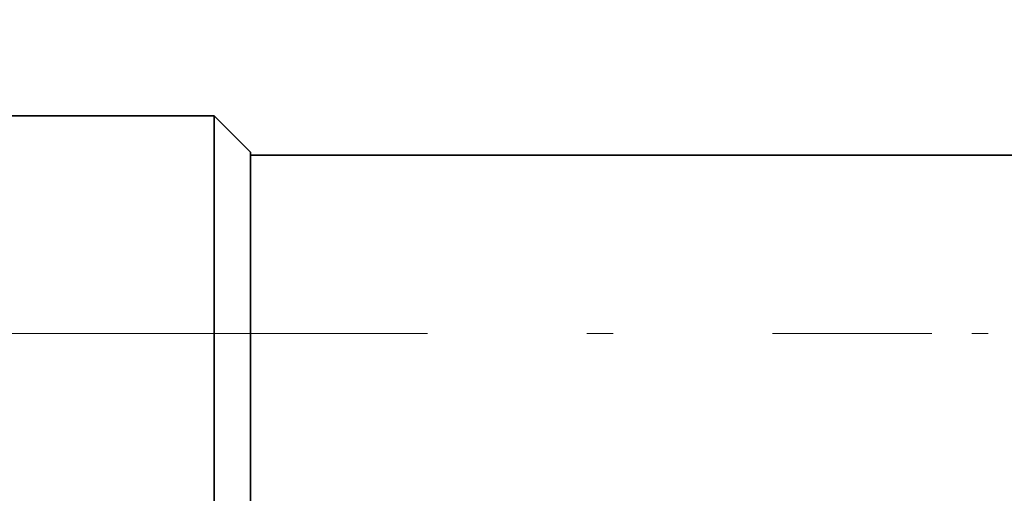
# Model space of a CAD drawing. Extents: x 0 to 420, y 0 to 297.
# Drawn here: x 176 to 180, y 200 to 201 of the extents above; entities that cross this region are included whole.
import ezdxf
from ezdxf.enums import TextEntityAlignment as Align

# ---------------------------------------------------------------- set-up
doc = ezdxf.new("R2010")
doc.units = 0
doc.linetypes.add('DASHDOT', pattern=[18.5, 12, -3, 0.5, -3])
doc.layers.get('0').update_dxf_attribs({"lineweight": 13})
doc.styles.get("Standard").update_dxf_attribs({"font": 'isocp.shx'})
doc.dimstyles.get("Standard").update_dxf_attribs({"dimtxt": 2.5, "dimasz": 2.5, "dimexe": 1.25, "dimexo": 0.625, "dimtad": 1, "dimcen": 2.5, "dimadec": 0, "dimazin": 0, "dimtfac": 1, "dimtmove": 0, "dimatfit": 0, "dimfxl": 1, "dimarcsym": 0})

# ---------------------------------------------------------------- blocks, each defined once
blk = doc.blocks.new('*D174')
at = {"color": 230, "lineweight": 13, "ltscale": 0.148957}
blk.add_line((220.18633, 216.264554), (220.18633, 210.306262), dxfattribs=at)
at = {"color": 230, "lineweight": 13, "ltscale": 0.156871}
blk.add_line((220.18633, 209.838954), (220.18633, 203.564124), dxfattribs=at)
at = {"color": 230, "lineweight": 13}
for p, q in [((164.387787, 207.625369), (164.387787, 159.522766)), ((220.18633, 196.680183), (220.18633, 159.522766)), ((164.387787, 161.522768), (220.18633, 161.522768))]:
    blk.add_line(p, q, dxfattribs=at)
at = {"color": 230, "lineweight": 13, "ltscale": 0.118295}
blk.add_line((220.18633, 202.683009), (220.18633, 197.951209), dxfattribs=at)
at = {"color": 230, "lineweight": 13, "ltscale": 0.007599}
blk.add_line((220.18633, 197.370959), (220.18633, 197.067016), dxfattribs=at)
at = {"color": 230, "lineweight": 13}
for points in [[(166.319637, 162.040402), (164.387787, 161.522768), (166.319637, 161.005128)], [(218.254478, 161.005128), (220.18633, 161.522768), (218.254478, 162.040402)]]:
    blk.add_lwpolyline(points, dxfattribs=at)
for s, p, p2 in [('186', (189.284752, 162.522766), (195.289364, 162.522766)), ('"', (195.623465, 158.522768), (197.090131, 158.522768)), ('7.32', (187.483983, 158.522768), (195.623465, 158.522768))]:
    blk.add_text(s, height=2, dxfattribs=at).set_placement(p, p2, align=Align.FIT)
blk = doc.blocks.new('*D179')
at = {"color": 34, "lineweight": 13}
for p, q in [((164.387787, 205.625369), (164.387787, 165.265613)), ((211.187785, 190.971664), (211.187785, 165.265613)), ((164.387787, 167.26561), (211.187785, 167.26561))]:
    blk.add_line(p, q, dxfattribs=at)
for points in [[(166.319637, 167.783249), (164.387787, 167.26561), (166.319637, 166.747975)], [(209.255934, 166.747975), (211.187785, 167.26561), (209.255934, 167.783249)]]:
    blk.add_lwpolyline(points, dxfattribs=at)
blk.add_text('A', height=3.5, dxfattribs=at).set_placement((203.591209, 169.265611), (206.627232, 169.265611), align=Align.FIT)
blk = doc.blocks.new('BLOCK110')
at = {"color": 7, "linetype": 'DASHDOT', "lineweight": 13, "ltscale": 0.0975}
for p, q in [((-96.649437, -70.050003), (-96.649437, -73.949997)), ((-94.699432, -72), (-98.599434, -72))]:
    blk.add_line(p, q, dxfattribs=at)
blk = doc.blocks.new('BLOCK121')
at = {"color": 7, "lineweight": 35, "ltscale": 0.2375}
blk.add_line((-118.549, -69), (-109.049, -69), dxfattribs=at)
at = {"color": 7, "lineweight": 35, "ltscale": 0.075}
for p, q in [((-109.049, -72), (-109.049, -69)), ((-109.049, -75), (-109.049, -72))]:
    blk.add_line(p, q, dxfattribs=at)
at = {"color": 7, "lineweight": 35, "ltscale": 0.017678}
blk.add_line((-108.549, -69.5), (-109.049, -69), dxfattribs=at)
at = {"color": 7, "lineweight": 35, "ltscale": 0.0625}
for p, q in [((-108.549, -72), (-108.549, -69.5)), ((-108.549, -74.5), (-108.549, -72))]:
    blk.add_line(p, q, dxfattribs=at)
at = {"color": 7, "lineweight": 35, "ltscale": 0.285}
blk.add_line((-108.549, -69.541), (-97.149, -69.541), dxfattribs=at)

msp = doc.modelspace()

# ---------------------------------------------------------------- linework, layer by layer
at = {"color": 7, "linetype": 'DASHDOT', "lineweight": 13, "ltscale": 0.219753}
msp.add_line((171.047727, 200.200369), (179.837844, 200.200369), dxfattribs=at)

# ---------------------------------------------------------------- block references
at = {"lineweight": 0, "xscale": 0.3, "yscale": 0.3, "zscale": 0.3}
for name in ['BLOCK121', 'BLOCK110']:
    msp.add_blockref(name, (209.582616, 221.800369), dxfattribs=at)

# ---------------------------------------------------------------- dimensions: what is measured, and where the dimension line sits
at = {"color": 0, "lineweight": 0}
dim = msp.add_linear_dim(base=(164.387785, 161.522766), p1=(220.18633, 216.264553), p2=(164.387785, 207.625369), angle=179.999046, dimstyle='STANDARD', override={"dimlfac": 3.333333}, dxfattribs=at)
dim.commit()
dim.dimension.update_dxf_attribs({"geometry": '*D174', "text_midpoint": (192.287058, 161.522766), "dimtype": 160, "oblique_angle": 89.999523})
dim = msp.add_linear_dim(base=(164.387785, 167.265611), p1=(211.187785, 192.971663), p2=(164.387785, 207.625369), angle=179.999046, text='A', dimstyle='STANDARD', override={"dimlfac": 3.333333}, dxfattribs=at)
dim.commit()
dim.dimension.update_dxf_attribs({"geometry": '*D179', "text_midpoint": (205.109221, 167.265611), "dimtype": 160, "oblique_angle": 89.999523})

doc.saveas('drawing.dxf')
